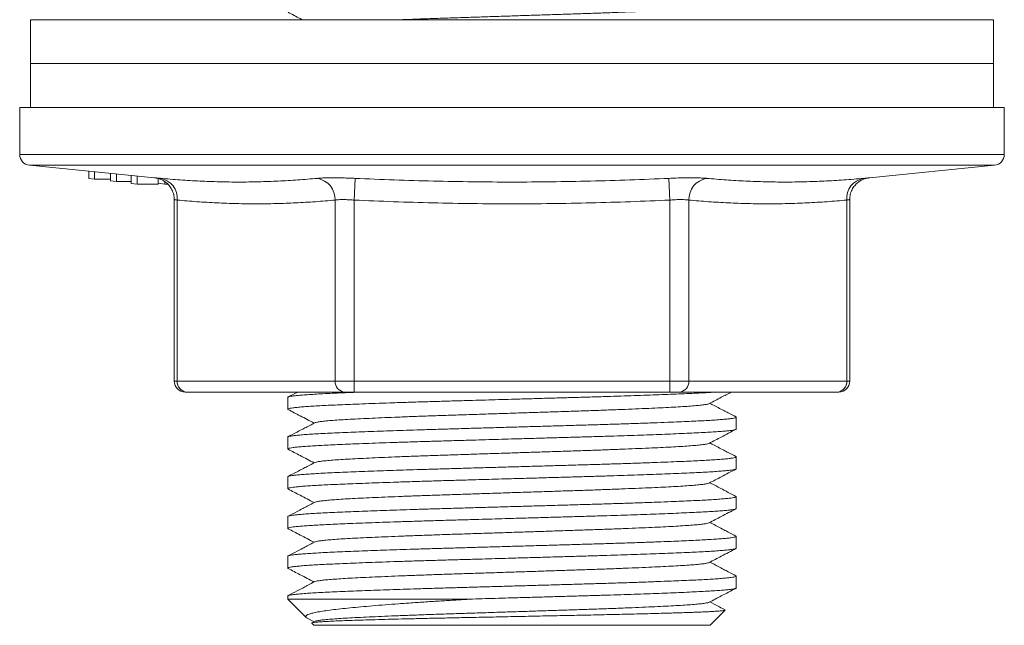
# Model space of a CAD drawing. Units: millimetres. Extents: x -158 to 396, y -184 to 423.
# Drawn here: x 59 to 104, y -41 to -14 of the extents above; entities that cross this region are included whole.
import ezdxf

# ---------------------------------------------------------------- set-up
doc = ezdxf.new("R2010")
doc.units = ezdxf.units.MM

msp = doc.modelspace()

# ---------------------------------------------------------------- linework, layer by layer
at = {"color": 7, "linetype": 'Continuous', "lineweight": 18}
for p, q in [((59.132, -13.707), (59.132, -15.707)), ((59.132, -13.707), (81.132, -13.707)), ((81.132, -13.707), (103.132, -13.707)), ((103.132, -15.707), (103.132, -13.707)), ((59.132, -15.707), (59.132, -17.707)), ((81.132, -15.707), (59.132, -15.707)), ((103.132, -15.707), (81.132, -15.707)), ((103.132, -17.707), (103.132, -15.707)), ((58.632, -17.707), (58.632, -19.855)), ((58.632, -17.707), (103.632, -17.707)), ((103.632, -19.855), (103.632, -17.707)), ((59.082, -20.352), (64.8, -20.924)), ((61.786, -20.95), (61.786, -20.623)), ((62.051, -20.98), (62.051, -20.649)), ((97.464, -20.924), (103.182, -20.352)), ((62.051, -20.98), (61.786, -20.95)), ((62.786, -20.98), (62.051, -20.98)), ((62.786, -21.059), (62.786, -20.723)), ((63.049, -21.09), (62.786, -21.059)), ((63.049, -21.09), (63.049, -20.749)), ((63.734, -21.09), (63.049, -21.09)), ((63.734, -21.178), (63.734, -20.818)), ((63.999, -21.209), (63.999, -20.844)), ((64.965, -21.209), (64.965, -20.957)), ((65.269, -21.209), (65.269, -21.099)), ((73.959, -20.948), (73.915, -21.943)), ((88.305, -20.948), (88.349, -21.943)), ((63.999, -21.209), (63.734, -21.178)), ((64.965, -21.209), (63.999, -21.209)), ((65.269, -21.209), (64.965, -21.174)), ((65.4, -21.209), (65.269, -21.209)), ((65.698, -21.919), (65.698, -30.207)), ((65.832, -21.943), (65.832, -30.207)), ((73.049, -30.207), (73.049, -21.943)), ((73.915, -21.943), (73.915, -30.207)), ((88.349, -30.207), (88.349, -21.943)), ((89.215, -21.943), (89.215, -30.207)), ((96.432, -30.207), (96.432, -21.943)), ((96.566, -30.207), (96.566, -21.919)), ((65.832, -30.207), (73.049, -30.207)), ((73.049, -30.207), (73.915, -30.207)), ((73.915, -30.207), (88.349, -30.207)), ((73.915, -30.707), (73.915, -30.207)), ((88.349, -30.707), (88.349, -30.207)), ((88.349, -30.207), (89.215, -30.207)), ((89.215, -30.207), (96.432, -30.207)), ((66.265, -30.707), (66.198, -30.707)), ((73.482, -30.707), (66.265, -30.707)), ((70.882, -30.95), (70.882, -31.489)), ((73.915, -30.707), (73.482, -30.707)), ((88.349, -30.707), (73.915, -30.707)), ((88.782, -30.707), (88.349, -30.707)), ((95.999, -30.707), (88.782, -30.707)), ((96.066, -30.707), (95.999, -30.707)), ((91.382, -32.396), (91.382, -31.857)), ((70.882, -32.764), (70.882, -33.303)), ((91.382, -34.21), (91.382, -33.671)), ((70.882, -34.578), (70.882, -35.117)), ((91.382, -36.024), (91.382, -35.485)), ((70.882, -36.392), (70.882, -36.931)), ((91.382, -37.838), (91.382, -37.299)), ((70.882, -38.206), (70.882, -38.745)), ((91.382, -39.652), (91.382, -39.113)), ((70.882, -40.02), (70.882, -40.157)), ((70.882, -40.157), (71.721, -40.997)), ((70.882, -40.157), (79.328, -40.157)), ((90.182, -41.357), (90.872, -40.667)), ((71.775, -41.032), (72.089, -41.196)), ((71.985, -41.26), (72.082, -41.357)), ((72.122, -41.179), (71.996, -41.245)), ((72.082, -41.357), (90.182, -41.357))]:
    msp.add_line(p, q, dxfattribs=at)
at = {"color": 8, "linetype": 'Continuous', "lineweight": 18}
for p, q in [((58.632, -19.855), (61.646, -19.855)), ((61.646, -19.855), (103.632, -19.855)), ((62.036, -20.352), (59.082, -20.352)), ((103.182, -20.352), (62.036, -20.352)), ((64.81, -20.925), (64.8, -20.924)), ((65.698, -30.207), (65.832, -30.207)), ((96.432, -30.207), (96.566, -30.207))]:
    msp.add_line(p, q, dxfattribs=at)
at = {"color": 7, "linetype": 'Continuous', "lineweight": 18}
for centre, radius, start, end in [((59.132, -19.855), 0.5, 180, 264.2894), ((103.132, -19.855), 0.5, 275.7106, 0), ((64.906, -21.864), 0.93, 355.1308, 80.1002), ((72.07, -21.913), 0.98, 358.2578, 80.1087), ((90.194, -21.913), 0.98, 99.8913, 181.7422), ((97.358, -21.864), 0.93, 99.8998, 184.8692), ((66.198, -30.207), 0.5, 180, 270), ((66.301, -30.239), 0.47, 176.1887, 265.5981), ((73.518, -30.239), 0.47, 176.1887, 265.5981), ((88.746, -30.239), 0.47, 274.4019, 3.8113), ((95.963, -30.239), 0.47, 274.4019, 3.8113), ((96.066, -30.207), 0.5, 270, 0)]:
    msp.add_arc(centre, radius, start, end, dxfattribs=at)
for points, knots in [([(70.896, -13.364), (71.081, -13.461), (71.301, -13.575), (71.52, -13.689), (71.555, -13.707)], [0, 0, 0, 0, 0.842409, 1, 1, 1, 1]), ([(90.135, -13.096), (90.132, -13.099), (90.12, -13.11), (90.029, -13.129), (89.859, -13.155), (89.616, -13.181), (89.309, -13.207), (88.944, -13.232), (88.525, -13.257), (88.053, -13.281), (87.524, -13.306), (86.94, -13.331), (86.305, -13.357), (85.63, -13.383), (84.923, -13.409), (84.196, -13.433), (83.452, -13.457), (82.693, -13.482), (81.917, -13.507), (81.127, -13.533), (80.333, -13.559), (79.543, -13.585), (78.771, -13.61), (78.019, -13.634), (77.295, -13.659), (76.616, -13.683), (76.2, -13.7), (76.001, -13.707)], [0, 0, 0, 0, 0.012725, 0.054295, 0.096121, 0.138042, 0.179892, 0.220768, 0.26127, 0.301618, 0.342375, 0.38416, 0.426075, 0.467953, 0.509633, 0.550955, 0.591264, 0.631954, 0.672952, 0.714106, 0.756006, 0.797742, 0.839154, 0.880191, 0.921544, 0.962497, 1, 1, 1, 1]), ([(64.806, -20.925), (64.817, -20.926), (64.843, -20.929), (64.909, -20.94), (64.995, -20.962), (65.105, -21.003), (65.206, -21.055), (65.301, -21.119), (65.385, -21.189), (65.463, -21.271), (65.533, -21.364), (65.593, -21.467), (65.64, -21.577), (65.674, -21.692), (65.695, -21.807), (65.696, -21.883), (65.697, -21.919)], [0, 0, 0, 0, 0.024504, 0.053061, 0.135962, 0.206578, 0.294288, 0.367332, 0.4414, 0.519007, 0.598644, 0.679579, 0.761353, 0.843677, 0.92636, 1, 1, 1, 1]), ([(65.066, -20.948), (65.053, -20.947), (64.986, -20.941), (64.891, -20.932), (64.819, -20.926), (64.812, -20.925), (64.81, -20.925)], [0, 0, 0, 0, 0.085753, 0.452444, 0.829838, 1, 1, 1, 1]), ([(65.066, -20.948), (65.365, -20.973), (65.965, -21.023), (66.864, -21.076), (67.763, -21.11), (68.66, -21.121), (69.556, -21.11), (70.451, -21.076), (71.345, -21.023), (71.94, -20.973), (72.238, -20.948)], [0, 0, 0, 0, 0.1249409, 0.2498813, 0.3748825, 0.4998834, 0.6248792, 0.7498752, 0.8749374, 1, 1, 1, 1]), ([(73.959, -20.948), (73.934, -20.947), (73.797, -20.941), (73.55, -20.932), (73.228, -20.925), (72.927, -20.923), (72.656, -20.926), (72.419, -20.934), (72.298, -20.943), (72.238, -20.948)], [0, 0, 0, 0, 0.036979, 0.197408, 0.357834, 0.518337, 0.67884, 0.839418, 1, 1, 1, 1]), ([(73.959, -20.948), (74.557, -20.973), (75.751, -21.023), (77.544, -21.076), (79.338, -21.11), (81.132, -21.121), (82.925, -21.11), (84.719, -21.076), (86.512, -21.023), (87.707, -20.973), (88.305, -20.948)], [0, 0, 0, 0, 0.12497, 0.24994, 0.37497, 0.5, 0.624967, 0.749934, 0.874967, 1, 1, 1, 1]), ([(90.026, -20.948), (90.013, -20.947), (89.943, -20.941), (89.793, -20.932), (89.55, -20.925), (89.27, -20.923), (88.964, -20.926), (88.639, -20.934), (88.416, -20.943), (88.305, -20.948)], [0, 0, 0, 0, 0.036979, 0.197408, 0.357834, 0.518337, 0.67884, 0.839418, 1, 1, 1, 1]), ([(90.026, -20.948), (90.323, -20.973), (90.918, -21.023), (91.812, -21.076), (92.707, -21.11), (93.603, -21.121), (94.5, -21.11), (95.399, -21.076), (96.298, -21.023), (96.898, -20.973), (97.198, -20.948)], [0, 0, 0, 0, 0.12497, 0.24994, 0.37497, 0.5, 0.624967, 0.749934, 0.874967, 1, 1, 1, 1]), ([(96.568, -21.919), (96.567, -21.902), (96.566, -21.843), (96.579, -21.744), (96.607, -21.627), (96.648, -21.518), (96.699, -21.417), (96.759, -21.325), (96.826, -21.243), (96.899, -21.171), (96.975, -21.11), (97.053, -21.059), (97.13, -21.017), (97.205, -20.985), (97.275, -20.962), (97.337, -20.945), (97.389, -20.934), (97.425, -20.929), (97.442, -20.927), (97.446, -20.926)], [0, 0, 0, 0, 0.0365946, 0.1219373, 0.2047082, 0.2850433, 0.362992, 0.4385316, 0.5115716, 0.5819509, 0.6494279, 0.713663, 0.7741939, 0.8304002, 0.8814614, 0.9263172, 0.9636675, 0.9921071, 1, 1, 1, 1]), ([(97.464, -20.924), (97.465, -20.924), (97.474, -20.923), (97.437, -20.927), (97.354, -20.934), (97.251, -20.943), (97.198, -20.948)], [0, 0, 0, 0, 0.032079, 0.357713, 0.674226, 1, 1, 1, 1]), ([(73.049, -21.943), (72.749, -21.968), (72.147, -22.018), (71.245, -22.071), (70.343, -22.105), (69.44, -22.116), (68.538, -22.105), (67.636, -22.071), (66.734, -22.018), (66.133, -21.968), (65.832, -21.943)], [0, 0, 0, 0, 0.125, 0.249999, 0.375058, 0.500117, 0.625055, 0.749993, 0.874996, 1, 1, 1, 1]), ([(73.049, -21.943), (73.079, -21.938), (73.14, -21.929), (73.258, -21.921), (73.395, -21.918), (73.552, -21.92), (73.727, -21.928), (73.852, -21.938), (73.915, -21.943)], [0, 0, 0, 0, 0.158321, 0.321305, 0.479393, 0.64218, 0.81785, 1, 1, 1, 1]), ([(88.349, -21.943), (87.748, -21.968), (86.546, -22.018), (84.742, -22.071), (82.937, -22.105), (81.132, -22.116), (79.328, -22.105), (77.523, -22.071), (75.719, -22.018), (74.516, -21.968), (73.915, -21.943)], [0, 0, 0, 0, 0.1249704, 0.2499402, 0.3749703, 0.5, 0.6249671, 0.7499346, 0.874967, 1, 1, 1, 1]), ([(89.215, -21.943), (89.181, -21.938), (89.113, -21.928), (88.981, -21.92), (88.835, -21.918), (88.682, -21.921), (88.518, -21.929), (88.406, -21.938), (88.349, -21.943)], [0, 0, 0, 0, 0.175682, 0.35782, 0.515908, 0.678695, 0.837008, 1, 1, 1, 1]), ([(96.432, -21.943), (96.131, -21.968), (95.53, -22.018), (94.628, -22.071), (93.726, -22.105), (92.823, -22.116), (91.921, -22.105), (91.019, -22.071), (90.117, -22.018), (89.516, -21.968), (89.215, -21.943)], [0, 0, 0, 0, 0.12497, 0.24994, 0.37497, 0.5, 0.624967, 0.749935, 0.874967, 1, 1, 1, 1]), ([(74.295, -30.707), (74.159, -30.713), (73.837, -30.725), (73.374, -30.744), (72.906, -30.765), (72.483, -30.785), (72.103, -30.806), (71.77, -30.827), (71.492, -30.849), (71.267, -30.87), (71.096, -30.89), (70.972, -30.91), (70.903, -30.93), (70.874, -30.943), (70.882, -30.949), (70.883, -30.95)], [0, 0, 0, 0, 0.064292, 0.151415, 0.237803, 0.323961, 0.410896, 0.498406, 0.586257, 0.669188, 0.75201, 0.834522, 0.91653, 0.997845, 1, 1, 1, 1]), ([(70.901, -31.504), (70.892, -31.499), (70.872, -31.488), (70.9, -31.469), (70.979, -31.448), (71.114, -31.427), (71.305, -31.405), (71.549, -31.384), (71.839, -31.362), (72.169, -31.342), (72.533, -31.322), (72.936, -31.303), (73.378, -31.284), (73.876, -31.263), (74.434, -31.242), (75.051, -31.219), (75.704, -31.196), (76.387, -31.174), (77.094, -31.152), (77.821, -31.131), (78.565, -31.109), (79.266, -31.089), (79.918, -31.071), (80.514, -31.053), (81.166, -31.035), (81.87, -31.015), (82.621, -30.993), (83.359, -30.972), (84.081, -30.951), (84.787, -30.931), (85.462, -30.911), (86.107, -30.89), (86.718, -30.87), (87.303, -30.849), (87.858, -30.829), (88.389, -30.808), (88.89, -30.788), (89.358, -30.767), (89.78, -30.747), (90.145, -30.727), (90.345, -30.714), (90.438, -30.707)], [0, 0, 0, 0, 0.018506, 0.044743, 0.071214, 0.097849, 0.124578, 0.151328, 0.178026, 0.203086, 0.227976, 0.252661, 0.277456, 0.302446, 0.330231, 0.358102, 0.385979, 0.413777, 0.441416, 0.468818, 0.496133, 0.523701, 0.544771, 0.565913, 0.587091, 0.613833, 0.640503, 0.667028, 0.693339, 0.719522, 0.745933, 0.771005, 0.796183, 0.821405, 0.84661, 0.871738, 0.898237, 0.924511, 0.950716, 0.977158, 1, 1, 1, 1]), ([(71.332, -30.707), (71.324, -30.712), (71.179, -30.787), (71.034, -30.863), (70.896, -30.935)], [0, 0, 0, 0, 0.056076, 1, 1, 1, 1]), ([(90.142, -31.236), (90.327, -31.14), (90.665, -30.964), (91.003, -30.787), (91.156, -30.707)], [0, 0, 0, 0, 0.546877, 1, 1, 1, 1]), ([(90.135, -31.236), (90.132, -31.239), (90.12, -31.25), (90.029, -31.269), (89.859, -31.295), (89.616, -31.321), (89.309, -31.347), (88.944, -31.372), (88.525, -31.397), (88.053, -31.421), (87.524, -31.446), (86.94, -31.471), (86.305, -31.497), (85.63, -31.523), (84.923, -31.549), (84.196, -31.573), (83.452, -31.597), (82.693, -31.622), (81.917, -31.647), (81.127, -31.673), (80.333, -31.699), (79.543, -31.725), (78.771, -31.75), (78.02, -31.774), (77.294, -31.799), (76.598, -31.824), (75.936, -31.85), (75.313, -31.875), (74.733, -31.901), (74.202, -31.926), (73.722, -31.95), (73.299, -31.975), (72.933, -32.001), (72.631, -32.026), (72.394, -32.052), (72.231, -32.077), (72.143, -32.097), (72.131, -32.107), (72.129, -32.109)], [0, 0, 0, 0, 0.0089101, 0.0380184, 0.0673063, 0.0966601, 0.1259645, 0.1545873, 0.1829477, 0.2112004, 0.2397396, 0.2689985, 0.2983479, 0.3276725, 0.3568578, 0.3857924, 0.4140177, 0.4425101, 0.4712179, 0.5000346, 0.5293742, 0.5585989, 0.5875963, 0.6163316, 0.6452877, 0.6739641, 0.7027691, 0.7315939, 0.7603296, 0.7893849, 0.8181464, 0.8470363, 0.8761925, 0.9055042, 0.9343336, 0.9630935, 0.9916763, 1, 1, 1, 1]), ([(91.368, -31.842), (91.251, -31.781), (91.066, -31.685), (90.795, -31.543), (90.514, -31.396), (90.301, -31.285), (90.175, -31.219)], [0, 0, 0, 0, 0.293027, 0.464532, 0.682219, 1, 1, 1, 1]), ([(91.363, -31.842), (91.372, -31.846), (91.392, -31.858), (91.364, -31.877), (91.285, -31.898), (91.15, -31.919), (90.959, -31.941), (90.715, -31.962), (90.425, -31.983), (90.095, -32.004), (89.731, -32.024), (89.328, -32.043), (88.886, -32.062), (88.372, -32.083), (87.779, -32.106), (87.102, -32.131), (86.402, -32.155), (85.691, -32.178), (84.977, -32.2), (84.244, -32.221), (83.493, -32.242), (82.724, -32.265), (81.941, -32.287), (81.162, -32.309), (80.394, -32.331), (79.643, -32.353), (78.905, -32.374), (78.183, -32.395), (77.477, -32.415), (76.802, -32.435), (76.157, -32.456), (75.546, -32.476), (74.961, -32.497), (74.406, -32.517), (73.875, -32.538), (73.374, -32.558), (72.906, -32.579), (72.483, -32.599), (72.103, -32.62), (71.77, -32.641), (71.492, -32.663), (71.267, -32.684), (71.096, -32.704), (70.972, -32.724), (70.903, -32.744), (70.874, -32.757), (70.882, -32.763), (70.883, -32.764)], [0, 0, 0, 0, 0.016078, 0.038767, 0.061657, 0.08469, 0.107804, 0.130936, 0.154022, 0.175693, 0.197217, 0.218563, 0.240004, 0.261614, 0.287759, 0.313986, 0.340202, 0.364261, 0.388163, 0.411844, 0.435574, 0.459514, 0.483596, 0.50775, 0.530875, 0.553938, 0.576875, 0.599627, 0.622269, 0.645107, 0.666789, 0.688561, 0.710372, 0.732168, 0.753897, 0.776812, 0.799533, 0.822193, 0.845058, 0.868074, 0.89118, 0.912992, 0.934776, 0.956477, 0.978046, 0.999433, 1, 1, 1, 1]), ([(70.896, -31.504), (71.081, -31.601), (71.479, -31.808), (71.877, -32.015), (72.089, -32.126)], [0, 0, 0, 0, 0.464743, 1, 1, 1, 1]), ([(70.901, -33.318), (70.892, -33.313), (70.872, -33.302), (70.9, -33.283), (70.979, -33.262), (71.114, -33.241), (71.305, -33.219), (71.549, -33.198), (71.839, -33.176), (72.169, -33.156), (72.533, -33.136), (72.936, -33.117), (73.378, -33.098), (73.876, -33.077), (74.434, -33.056), (75.051, -33.033), (75.704, -33.01), (76.387, -32.988), (77.094, -32.966), (77.821, -32.945), (78.565, -32.923), (79.266, -32.903), (79.918, -32.885), (80.514, -32.867), (81.166, -32.849), (81.87, -32.829), (82.621, -32.807), (83.359, -32.786), (84.081, -32.765), (84.787, -32.745), (85.462, -32.725), (86.107, -32.704), (86.718, -32.684), (87.303, -32.663), (87.858, -32.643), (88.389, -32.622), (88.89, -32.602), (89.358, -32.581), (89.781, -32.561), (90.161, -32.54), (90.494, -32.518), (90.772, -32.497), (90.997, -32.476), (91.168, -32.456), (91.292, -32.436), (91.361, -32.416), (91.39, -32.403), (91.382, -32.396), (91.381, -32.396)], [0, 0, 0, 0, 0.016004, 0.038694, 0.061586, 0.08462, 0.107736, 0.130869, 0.153957, 0.175629, 0.197154, 0.218502, 0.239944, 0.261556, 0.285584, 0.309688, 0.333795, 0.357835, 0.381738, 0.405435, 0.429057, 0.452898, 0.471119, 0.489403, 0.507718, 0.530844, 0.553908, 0.576847, 0.599601, 0.622244, 0.645084, 0.666767, 0.688541, 0.710353, 0.73215, 0.753881, 0.776797, 0.799519, 0.822181, 0.845048, 0.868066, 0.891173, 0.912987, 0.934771, 0.956474, 0.978045, 0.999433, 1, 1, 1, 1]), ([(72.122, -32.109), (72.005, -32.17), (71.82, -32.267), (71.549, -32.408), (71.257, -32.561), (71.034, -32.677), (70.896, -32.749)], [0, 0, 0, 0, 0.285668, 0.452737, 0.664449, 1, 1, 1, 1]), ([(90.142, -33.05), (90.327, -32.954), (90.735, -32.741), (91.144, -32.528), (91.368, -32.411)], [0, 0, 0, 0, 0.452535, 1, 1, 1, 1]), ([(90.135, -33.05), (90.132, -33.053), (90.12, -33.064), (90.029, -33.083), (89.859, -33.109), (89.616, -33.135), (89.309, -33.161), (88.944, -33.186), (88.525, -33.211), (88.053, -33.235), (87.524, -33.26), (86.94, -33.285), (86.305, -33.311), (85.63, -33.337), (84.923, -33.363), (84.196, -33.387), (83.452, -33.411), (82.693, -33.436), (81.917, -33.461), (81.127, -33.487), (80.333, -33.513), (79.543, -33.539), (78.771, -33.564), (78.02, -33.588), (77.294, -33.613), (76.598, -33.638), (75.936, -33.664), (75.313, -33.689), (74.733, -33.715), (74.202, -33.74), (73.722, -33.764), (73.299, -33.789), (72.933, -33.815), (72.631, -33.84), (72.394, -33.866), (72.231, -33.891), (72.143, -33.911), (72.131, -33.921), (72.129, -33.923)], [0, 0, 0, 0, 0.00891, 0.038018, 0.067306, 0.09666, 0.125964, 0.154587, 0.182948, 0.2112, 0.23974, 0.268999, 0.298348, 0.327673, 0.356858, 0.385792, 0.414018, 0.44251, 0.471218, 0.500035, 0.529374, 0.558599, 0.587596, 0.616332, 0.645288, 0.673964, 0.702769, 0.731594, 0.76033, 0.789385, 0.818146, 0.847036, 0.876193, 0.905504, 0.934334, 0.963094, 0.991676, 1, 1, 1, 1]), ([(91.368, -33.656), (91.251, -33.595), (91.066, -33.499), (90.795, -33.357), (90.514, -33.21), (90.301, -33.099), (90.175, -33.033)], [0, 0, 0, 0, 0.293027, 0.464532, 0.682219, 1, 1, 1, 1]), ([(91.363, -33.656), (91.372, -33.66), (91.392, -33.672), (91.364, -33.691), (91.285, -33.712), (91.15, -33.733), (90.959, -33.755), (90.715, -33.776), (90.425, -33.797), (90.095, -33.818), (89.731, -33.838), (89.328, -33.857), (88.886, -33.876), (88.372, -33.897), (87.779, -33.92), (87.102, -33.945), (86.402, -33.969), (85.691, -33.992), (84.977, -34.014), (84.244, -34.035), (83.493, -34.056), (82.724, -34.079), (81.941, -34.101), (81.162, -34.123), (80.394, -34.145), (79.643, -34.167), (78.905, -34.188), (78.183, -34.209), (77.477, -34.229), (76.802, -34.249), (76.157, -34.27), (75.546, -34.29), (74.961, -34.311), (74.406, -34.331), (73.875, -34.352), (73.374, -34.372), (72.906, -34.393), (72.483, -34.413), (72.103, -34.434), (71.77, -34.455), (71.492, -34.477), (71.267, -34.498), (71.096, -34.518), (70.972, -34.538), (70.903, -34.558), (70.874, -34.571), (70.882, -34.577), (70.883, -34.578)], [0, 0, 0, 0, 0.016078, 0.038767, 0.061657, 0.08469, 0.107804, 0.130936, 0.154022, 0.175693, 0.197217, 0.218563, 0.240004, 0.261614, 0.287759, 0.313986, 0.340202, 0.364261, 0.388163, 0.411844, 0.435574, 0.459514, 0.483596, 0.50775, 0.530875, 0.553938, 0.576875, 0.599627, 0.622269, 0.645107, 0.666789, 0.688561, 0.710372, 0.732168, 0.753897, 0.776812, 0.799533, 0.822193, 0.845058, 0.868074, 0.89118, 0.912992, 0.934776, 0.956477, 0.978046, 0.999433, 1, 1, 1, 1]), ([(70.896, -33.318), (71.081, -33.415), (71.479, -33.622), (71.877, -33.829), (72.089, -33.94)], [0, 0, 0, 0, 0.464743, 1, 1, 1, 1]), ([(72.122, -33.923), (72.005, -33.984), (71.82, -34.081), (71.549, -34.222), (71.257, -34.375), (71.034, -34.491), (70.896, -34.563)], [0, 0, 0, 0, 0.285668, 0.452737, 0.664449, 1, 1, 1, 1]), ([(70.901, -35.132), (70.892, -35.127), (70.872, -35.116), (70.9, -35.097), (70.979, -35.076), (71.114, -35.055), (71.305, -35.033), (71.549, -35.012), (71.839, -34.99), (72.169, -34.97), (72.533, -34.95), (72.936, -34.931), (73.378, -34.912), (73.876, -34.891), (74.434, -34.87), (75.051, -34.847), (75.704, -34.824), (76.387, -34.802), (77.094, -34.78), (77.821, -34.759), (78.565, -34.737), (79.266, -34.717), (79.918, -34.699), (80.514, -34.681), (81.166, -34.663), (81.87, -34.643), (82.621, -34.621), (83.359, -34.6), (84.081, -34.579), (84.787, -34.559), (85.462, -34.539), (86.107, -34.518), (86.718, -34.498), (87.303, -34.477), (87.858, -34.457), (88.389, -34.436), (88.89, -34.416), (89.358, -34.395), (89.781, -34.375), (90.161, -34.354), (90.494, -34.332), (90.772, -34.311), (90.997, -34.29), (91.168, -34.27), (91.292, -34.25), (91.361, -34.23), (91.39, -34.217), (91.382, -34.21), (91.381, -34.21)], [0, 0, 0, 0, 0.016004, 0.038694, 0.061586, 0.08462, 0.107736, 0.130869, 0.153957, 0.175629, 0.197154, 0.218502, 0.239944, 0.261556, 0.285584, 0.309688, 0.333795, 0.357835, 0.381738, 0.405435, 0.429057, 0.452898, 0.471119, 0.489403, 0.507718, 0.530844, 0.553908, 0.576847, 0.599601, 0.622244, 0.645084, 0.666767, 0.688541, 0.710353, 0.73215, 0.753881, 0.776797, 0.799519, 0.822181, 0.845048, 0.868066, 0.891173, 0.912987, 0.934771, 0.956474, 0.978045, 0.999433, 1, 1, 1, 1]), ([(90.142, -34.864), (90.327, -34.768), (90.735, -34.555), (91.144, -34.342), (91.368, -34.225)], [0, 0, 0, 0, 0.452535, 1, 1, 1, 1]), ([(90.135, -34.864), (90.132, -34.867), (90.12, -34.878), (90.029, -34.897), (89.859, -34.923), (89.616, -34.949), (89.309, -34.975), (88.944, -35), (88.525, -35.025), (88.053, -35.049), (87.524, -35.074), (86.94, -35.099), (86.305, -35.125), (85.63, -35.151), (84.923, -35.177), (84.196, -35.201), (83.452, -35.225), (82.693, -35.25), (81.917, -35.275), (81.127, -35.301), (80.333, -35.327), (79.543, -35.353), (78.771, -35.378), (78.02, -35.402), (77.294, -35.427), (76.598, -35.452), (75.936, -35.478), (75.313, -35.503), (74.733, -35.529), (74.202, -35.554), (73.722, -35.578), (73.299, -35.603), (72.933, -35.629), (72.631, -35.654), (72.394, -35.68), (72.231, -35.705), (72.143, -35.725), (72.131, -35.735), (72.129, -35.737)], [0, 0, 0, 0, 0.00891, 0.038018, 0.067306, 0.09666, 0.125964, 0.154587, 0.182948, 0.2112, 0.23974, 0.268999, 0.298348, 0.327673, 0.356858, 0.385792, 0.414018, 0.44251, 0.471218, 0.500035, 0.529374, 0.558599, 0.587596, 0.616332, 0.645288, 0.673964, 0.702769, 0.731594, 0.76033, 0.789385, 0.818146, 0.847036, 0.876193, 0.905504, 0.934334, 0.963094, 0.991676, 1, 1, 1, 1]), ([(91.368, -35.47), (91.251, -35.409), (91.066, -35.313), (90.795, -35.171), (90.514, -35.024), (90.301, -34.913), (90.175, -34.847)], [0, 0, 0, 0, 0.293027, 0.464532, 0.682219, 1, 1, 1, 1]), ([(91.363, -35.47), (91.372, -35.474), (91.392, -35.486), (91.364, -35.505), (91.285, -35.526), (91.15, -35.547), (90.959, -35.569), (90.715, -35.59), (90.425, -35.611), (90.095, -35.632), (89.731, -35.652), (89.328, -35.671), (88.886, -35.69), (88.372, -35.711), (87.779, -35.734), (87.102, -35.759), (86.402, -35.783), (85.691, -35.806), (84.977, -35.828), (84.244, -35.849), (83.493, -35.87), (82.724, -35.893), (81.941, -35.915), (81.162, -35.937), (80.394, -35.959), (79.643, -35.981), (78.905, -36.002), (78.183, -36.023), (77.477, -36.043), (76.802, -36.063), (76.157, -36.084), (75.546, -36.104), (74.961, -36.125), (74.406, -36.145), (73.875, -36.166), (73.374, -36.186), (72.906, -36.207), (72.483, -36.227), (72.103, -36.248), (71.77, -36.269), (71.492, -36.291), (71.267, -36.312), (71.096, -36.332), (70.972, -36.352), (70.903, -36.372), (70.874, -36.385), (70.882, -36.391), (70.883, -36.392)], [0, 0, 0, 0, 0.016078, 0.038767, 0.061657, 0.08469, 0.107804, 0.130936, 0.154022, 0.175693, 0.197217, 0.218563, 0.240004, 0.261614, 0.287759, 0.313986, 0.340202, 0.364261, 0.388163, 0.411844, 0.435574, 0.459514, 0.483596, 0.50775, 0.530875, 0.553938, 0.576875, 0.599627, 0.622269, 0.645107, 0.666789, 0.688561, 0.710372, 0.732168, 0.753897, 0.776812, 0.799533, 0.822193, 0.845058, 0.868074, 0.89118, 0.912992, 0.934776, 0.956477, 0.978046, 0.999433, 1, 1, 1, 1]), ([(70.896, -35.132), (71.081, -35.229), (71.479, -35.436), (71.877, -35.643), (72.089, -35.754)], [0, 0, 0, 0, 0.464743, 1, 1, 1, 1]), ([(72.122, -35.737), (72.005, -35.798), (71.82, -35.895), (71.549, -36.036), (71.257, -36.189), (71.034, -36.305), (70.896, -36.377)], [0, 0, 0, 0, 0.285668, 0.452737, 0.664449, 1, 1, 1, 1]), ([(70.901, -36.946), (70.892, -36.941), (70.872, -36.93), (70.9, -36.911), (70.979, -36.89), (71.114, -36.869), (71.305, -36.847), (71.549, -36.826), (71.839, -36.804), (72.169, -36.784), (72.533, -36.764), (72.936, -36.745), (73.378, -36.726), (73.876, -36.705), (74.434, -36.684), (75.051, -36.661), (75.704, -36.638), (76.387, -36.616), (77.094, -36.594), (77.821, -36.573), (78.565, -36.551), (79.266, -36.531), (79.918, -36.513), (80.514, -36.495), (81.166, -36.477), (81.87, -36.457), (82.621, -36.435), (83.359, -36.414), (84.081, -36.393), (84.787, -36.373), (85.462, -36.353), (86.107, -36.332), (86.718, -36.312), (87.303, -36.291), (87.858, -36.271), (88.389, -36.25), (88.89, -36.23), (89.358, -36.209), (89.781, -36.189), (90.161, -36.168), (90.494, -36.146), (90.772, -36.125), (90.997, -36.104), (91.168, -36.084), (91.292, -36.064), (91.361, -36.044), (91.39, -36.031), (91.382, -36.024), (91.381, -36.024)], [0, 0, 0, 0, 0.016004, 0.038694, 0.061586, 0.08462, 0.107736, 0.130869, 0.153957, 0.175629, 0.197154, 0.218502, 0.239944, 0.261556, 0.285584, 0.309688, 0.333795, 0.357835, 0.381738, 0.405435, 0.429057, 0.452898, 0.471119, 0.489403, 0.507718, 0.530844, 0.553908, 0.576847, 0.599601, 0.622244, 0.645084, 0.666767, 0.688541, 0.710353, 0.73215, 0.753881, 0.776797, 0.799519, 0.822181, 0.845048, 0.868066, 0.891173, 0.912987, 0.934771, 0.956474, 0.978045, 0.999433, 1, 1, 1, 1]), ([(90.142, -36.678), (90.327, -36.582), (90.735, -36.369), (91.144, -36.156), (91.368, -36.039)], [0, 0, 0, 0, 0.452535, 1, 1, 1, 1]), ([(90.135, -36.678), (90.132, -36.681), (90.12, -36.692), (90.029, -36.711), (89.859, -36.737), (89.616, -36.763), (89.309, -36.789), (88.944, -36.814), (88.525, -36.839), (88.053, -36.863), (87.524, -36.888), (86.94, -36.913), (86.305, -36.939), (85.63, -36.965), (84.923, -36.991), (84.196, -37.015), (83.452, -37.039), (82.693, -37.064), (81.917, -37.089), (81.127, -37.115), (80.333, -37.141), (79.543, -37.167), (78.771, -37.192), (78.02, -37.216), (77.294, -37.241), (76.598, -37.266), (75.936, -37.292), (75.313, -37.317), (74.733, -37.343), (74.202, -37.368), (73.722, -37.392), (73.299, -37.417), (72.933, -37.443), (72.631, -37.468), (72.394, -37.494), (72.231, -37.519), (72.143, -37.539), (72.131, -37.549), (72.129, -37.551)], [0, 0, 0, 0, 0.00891, 0.038018, 0.067306, 0.09666, 0.125964, 0.154587, 0.182948, 0.2112, 0.23974, 0.268999, 0.298348, 0.327673, 0.356858, 0.385792, 0.414018, 0.44251, 0.471218, 0.500035, 0.529374, 0.558599, 0.587596, 0.616332, 0.645288, 0.673964, 0.702769, 0.731594, 0.76033, 0.789385, 0.818146, 0.847036, 0.876193, 0.905504, 0.934334, 0.963094, 0.991676, 1, 1, 1, 1]), ([(91.368, -37.284), (91.251, -37.223), (91.066, -37.127), (90.795, -36.985), (90.514, -36.838), (90.301, -36.727), (90.175, -36.661)], [0, 0, 0, 0, 0.293027, 0.464532, 0.682219, 1, 1, 1, 1]), ([(91.363, -37.284), (91.372, -37.288), (91.392, -37.3), (91.364, -37.319), (91.285, -37.34), (91.15, -37.361), (90.959, -37.383), (90.715, -37.404), (90.425, -37.425), (90.095, -37.446), (89.731, -37.466), (89.328, -37.485), (88.886, -37.504), (88.372, -37.525), (87.779, -37.548), (87.102, -37.573), (86.402, -37.597), (85.691, -37.62), (84.977, -37.642), (84.244, -37.663), (83.493, -37.684), (82.724, -37.707), (81.941, -37.729), (81.162, -37.751), (80.394, -37.773), (79.643, -37.795), (78.905, -37.816), (78.183, -37.837), (77.477, -37.857), (76.802, -37.877), (76.157, -37.898), (75.546, -37.918), (74.961, -37.939), (74.406, -37.959), (73.875, -37.98), (73.374, -38), (72.906, -38.021), (72.483, -38.041), (72.103, -38.062), (71.77, -38.083), (71.492, -38.105), (71.267, -38.126), (71.096, -38.146), (70.972, -38.166), (70.903, -38.186), (70.874, -38.199), (70.882, -38.205), (70.883, -38.206)], [0, 0, 0, 0, 0.016078, 0.038767, 0.061657, 0.08469, 0.107804, 0.130936, 0.154022, 0.175693, 0.197217, 0.218563, 0.240004, 0.261614, 0.287759, 0.313986, 0.340202, 0.364261, 0.388163, 0.411844, 0.435574, 0.459514, 0.483596, 0.50775, 0.530875, 0.553938, 0.576875, 0.599627, 0.622269, 0.645107, 0.666789, 0.688561, 0.710372, 0.732168, 0.753897, 0.776812, 0.799533, 0.822193, 0.845058, 0.868074, 0.89118, 0.912992, 0.934776, 0.956477, 0.978046, 0.999433, 1, 1, 1, 1]), ([(70.896, -36.946), (71.081, -37.043), (71.479, -37.25), (71.877, -37.457), (72.089, -37.568)], [0, 0, 0, 0, 0.464743, 1, 1, 1, 1]), ([(72.122, -37.551), (72.005, -37.612), (71.82, -37.709), (71.549, -37.85), (71.257, -38.003), (71.034, -38.119), (70.896, -38.191)], [0, 0, 0, 0, 0.285668, 0.452737, 0.664449, 1, 1, 1, 1]), ([(70.901, -38.76), (70.892, -38.755), (70.872, -38.744), (70.9, -38.725), (70.979, -38.704), (71.114, -38.683), (71.305, -38.661), (71.549, -38.64), (71.839, -38.618), (72.169, -38.598), (72.533, -38.578), (72.936, -38.559), (73.378, -38.54), (73.876, -38.519), (74.434, -38.498), (75.051, -38.475), (75.704, -38.452), (76.387, -38.43), (77.094, -38.408), (77.821, -38.387), (78.565, -38.365), (79.266, -38.345), (79.918, -38.327), (80.514, -38.309), (81.166, -38.291), (81.87, -38.271), (82.621, -38.249), (83.359, -38.228), (84.081, -38.207), (84.787, -38.187), (85.462, -38.167), (86.107, -38.146), (86.718, -38.126), (87.303, -38.105), (87.858, -38.085), (88.389, -38.064), (88.89, -38.044), (89.358, -38.023), (89.781, -38.003), (90.161, -37.982), (90.494, -37.96), (90.772, -37.939), (90.997, -37.918), (91.168, -37.898), (91.292, -37.878), (91.361, -37.858), (91.39, -37.845), (91.382, -37.838), (91.381, -37.838)], [0, 0, 0, 0, 0.016004, 0.038694, 0.061586, 0.08462, 0.107736, 0.130869, 0.153957, 0.175629, 0.197154, 0.218502, 0.239944, 0.261556, 0.285584, 0.309688, 0.333795, 0.357835, 0.381738, 0.405435, 0.429057, 0.452898, 0.471119, 0.489403, 0.507718, 0.530844, 0.553908, 0.576847, 0.599601, 0.622244, 0.645084, 0.666767, 0.688541, 0.710353, 0.73215, 0.753881, 0.776797, 0.799519, 0.822181, 0.845048, 0.868066, 0.891173, 0.912987, 0.934771, 0.956474, 0.978045, 0.999433, 1, 1, 1, 1]), ([(90.142, -38.492), (90.327, -38.396), (90.735, -38.183), (91.144, -37.97), (91.368, -37.853)], [0, 0, 0, 0, 0.452535, 1, 1, 1, 1]), ([(90.135, -38.492), (90.132, -38.495), (90.12, -38.506), (90.029, -38.525), (89.859, -38.551), (89.616, -38.577), (89.309, -38.603), (88.944, -38.628), (88.525, -38.653), (88.053, -38.677), (87.524, -38.702), (86.94, -38.727), (86.305, -38.753), (85.63, -38.779), (84.923, -38.805), (84.196, -38.829), (83.452, -38.853), (82.693, -38.878), (81.917, -38.903), (81.127, -38.929), (80.333, -38.955), (79.543, -38.981), (78.771, -39.006), (78.02, -39.03), (77.294, -39.055), (76.598, -39.08), (75.936, -39.106), (75.313, -39.131), (74.733, -39.157), (74.202, -39.182), (73.722, -39.206), (73.299, -39.231), (72.933, -39.257), (72.631, -39.282), (72.394, -39.308), (72.231, -39.333), (72.143, -39.353), (72.131, -39.363), (72.129, -39.365)], [0, 0, 0, 0, 0.00891, 0.038018, 0.067306, 0.09666, 0.125964, 0.154587, 0.182948, 0.2112, 0.23974, 0.268999, 0.298348, 0.327673, 0.356858, 0.385792, 0.414018, 0.44251, 0.471218, 0.500035, 0.529374, 0.558599, 0.587596, 0.616332, 0.645288, 0.673964, 0.702769, 0.731594, 0.76033, 0.789385, 0.818146, 0.847036, 0.876193, 0.905504, 0.934334, 0.963094, 0.991676, 1, 1, 1, 1]), ([(91.368, -39.098), (91.251, -39.037), (91.066, -38.941), (90.795, -38.799), (90.514, -38.652), (90.301, -38.541), (90.175, -38.475)], [0, 0, 0, 0, 0.293027, 0.464532, 0.682219, 1, 1, 1, 1]), ([(91.363, -39.098), (91.372, -39.102), (91.392, -39.114), (91.364, -39.133), (91.285, -39.154), (91.15, -39.175), (90.959, -39.197), (90.715, -39.218), (90.425, -39.239), (90.095, -39.26), (89.731, -39.28), (89.328, -39.299), (88.886, -39.318), (88.372, -39.339), (87.779, -39.362), (87.102, -39.387), (86.402, -39.411), (85.691, -39.434), (84.977, -39.456), (84.244, -39.477), (83.493, -39.498), (82.724, -39.521), (81.941, -39.543), (81.162, -39.565), (80.394, -39.587), (79.643, -39.609), (78.905, -39.63), (78.183, -39.651), (77.477, -39.671), (76.802, -39.691), (76.157, -39.712), (75.546, -39.732), (74.961, -39.753), (74.406, -39.773), (73.875, -39.794), (73.374, -39.814), (72.906, -39.835), (72.483, -39.855), (72.103, -39.876), (71.77, -39.897), (71.492, -39.919), (71.267, -39.94), (71.096, -39.96), (70.972, -39.98), (70.903, -40), (70.874, -40.013), (70.882, -40.019), (70.883, -40.02)], [0, 0, 0, 0, 0.016078, 0.038767, 0.061657, 0.08469, 0.107804, 0.130936, 0.154022, 0.175693, 0.197217, 0.218563, 0.240004, 0.261614, 0.287759, 0.313986, 0.340202, 0.364261, 0.388163, 0.411844, 0.435574, 0.459514, 0.483596, 0.50775, 0.530875, 0.553938, 0.576875, 0.599627, 0.622269, 0.645107, 0.666789, 0.688561, 0.710372, 0.732168, 0.753897, 0.776812, 0.799533, 0.822193, 0.845058, 0.868074, 0.89118, 0.912992, 0.934776, 0.956477, 0.978046, 0.999433, 1, 1, 1, 1]), ([(70.896, -38.76), (71.081, -38.857), (71.479, -39.064), (71.877, -39.271), (72.089, -39.382)], [0, 0, 0, 0, 0.464743, 1, 1, 1, 1]), ([(72.122, -39.365), (72.005, -39.426), (71.82, -39.523), (71.549, -39.664), (71.257, -39.817), (71.034, -39.933), (70.896, -40.005)], [0, 0, 0, 0, 0.285668, 0.452737, 0.664449, 1, 1, 1, 1]), ([(79.328, -40.157), (79.524, -40.152), (79.918, -40.141), (80.514, -40.123), (81.166, -40.105), (81.87, -40.085), (82.621, -40.063), (83.359, -40.042), (84.081, -40.021), (84.787, -40.001), (85.462, -39.981), (86.107, -39.96), (86.718, -39.94), (87.303, -39.919), (87.858, -39.899), (88.389, -39.878), (88.89, -39.858), (89.358, -39.837), (89.781, -39.817), (90.161, -39.796), (90.494, -39.774), (90.772, -39.753), (90.997, -39.732), (91.168, -39.712), (91.292, -39.692), (91.361, -39.672), (91.39, -39.659), (91.382, -39.652), (91.381, -39.652)], [0, 0, 0, 0, 0.033305, 0.066724, 0.1002, 0.142472, 0.184628, 0.226555, 0.268145, 0.309533, 0.35128, 0.390912, 0.430711, 0.470579, 0.510421, 0.55014, 0.592026, 0.633559, 0.674981, 0.716777, 0.758849, 0.801085, 0.840956, 0.880774, 0.920443, 0.95987, 0.998964, 1, 1, 1, 1]), ([(90.142, -40.306), (90.327, -40.21), (90.735, -39.997), (91.144, -39.784), (91.368, -39.667)], [0, 0, 0, 0, 0.452535, 1, 1, 1, 1]), ([(71.776, -41.03), (71.753, -41.018), (71.702, -40.989), (71.696, -40.945), (71.743, -40.896), (71.853, -40.848), (72.023, -40.799), (72.252, -40.75), (72.54, -40.702), (72.883, -40.655), (73.28, -40.609), (73.726, -40.563), (74.22, -40.516), (74.756, -40.469), (75.334, -40.422), (75.948, -40.376), (76.597, -40.329), (77.273, -40.284), (77.958, -40.241), (78.643, -40.199), (79.099, -40.171), (79.328, -40.157)], [0, 0, 0, 0, 0.041769, 0.095664, 0.149196, 0.203071, 0.256604, 0.310479, 0.364011, 0.417886, 0.471418, 0.52528, 0.578809, 0.632655, 0.686184, 0.74003, 0.79356, 0.847406, 0.900935, 0.950352, 1, 1, 1, 1]), ([(90.135, -40.306), (90.132, -40.309), (90.12, -40.32), (90.029, -40.339), (89.859, -40.365), (89.616, -40.391), (89.309, -40.417), (88.944, -40.442), (88.525, -40.467), (88.053, -40.491), (87.524, -40.516), (86.94, -40.541), (86.305, -40.567), (85.63, -40.593), (84.923, -40.619), (84.196, -40.643), (83.452, -40.667), (82.693, -40.692), (81.917, -40.717), (81.127, -40.743), (80.333, -40.769), (79.543, -40.795), (78.771, -40.82), (78.02, -40.844), (77.294, -40.869), (76.598, -40.894), (75.936, -40.92), (75.313, -40.945), (74.733, -40.971), (74.202, -40.996), (73.722, -41.02), (73.299, -41.045), (72.933, -41.071), (72.631, -41.096), (72.394, -41.122), (72.231, -41.147), (72.143, -41.167), (72.131, -41.177), (72.129, -41.179)], [0, 0, 0, 0, 0.00891, 0.038018, 0.067306, 0.09666, 0.125964, 0.154587, 0.182948, 0.2112, 0.23974, 0.268999, 0.298348, 0.327673, 0.356858, 0.385792, 0.414018, 0.44251, 0.471218, 0.500035, 0.529374, 0.558599, 0.587596, 0.616332, 0.645288, 0.673964, 0.702769, 0.731594, 0.76033, 0.789385, 0.818146, 0.847036, 0.876193, 0.905504, 0.934334, 0.963094, 0.991676, 1, 1, 1, 1]), ([(90.869, -40.652), (90.851, -40.642), (90.745, -40.587), (90.514, -40.466), (90.301, -40.355), (90.175, -40.289)], [0, 0, 0, 0, 0.080564, 0.454347, 1, 1, 1, 1]), ([(90.868, -40.663), (90.868, -40.665), (90.867, -40.673), (90.804, -40.684), (90.703, -40.696), (90.586, -40.706), (90.441, -40.717), (90.268, -40.728), (90.068, -40.738), (89.841, -40.749), (89.587, -40.759), (89.309, -40.77), (89.006, -40.78), (88.679, -40.79), (88.33, -40.8), (87.958, -40.811), (87.566, -40.822), (87.155, -40.832), (86.725, -40.843), (86.279, -40.854), (85.817, -40.864), (85.341, -40.875), (84.853, -40.886), (84.353, -40.896), (83.844, -40.906), (83.327, -40.917), (82.804, -40.927), (82.276, -40.938), (81.745, -40.949), (81.213, -40.96), (80.68, -40.971), (80.151, -40.982), (79.624, -40.992), (79.024, -41.005), (78.353, -41.019), (77.625, -41.034), (76.922, -41.049), (76.252, -41.065), (75.616, -41.081), (75.013, -41.098), (74.45, -41.114), (73.937, -41.13), (73.48, -41.146), (73.078, -41.161), (72.732, -41.178), (72.45, -41.194), (72.234, -41.21), (72.081, -41.227), (71.998, -41.243), (71.969, -41.254), (71.985, -41.259), (71.986, -41.26)], [0, 0, 0, 0, 0.011638, 0.039001, 0.056904, 0.074862, 0.092766, 0.110723, 0.128627, 0.146584, 0.164488, 0.182446, 0.200349, 0.218307, 0.236211, 0.25417, 0.272074, 0.290033, 0.307936, 0.325896, 0.343799, 0.361759, 0.379662, 0.397621, 0.415525, 0.433485, 0.451389, 0.46935, 0.487254, 0.505215, 0.523119, 0.541079, 0.558983, 0.576944, 0.603116, 0.629468, 0.655499, 0.681711, 0.707832, 0.733954, 0.760834, 0.787714, 0.813837, 0.83996, 0.866859, 0.893758, 0.919601, 0.945444, 0.972041, 0.998638, 1, 1, 1, 1])]:
    msp.add_open_spline(points, degree=3, knots=knots, dxfattribs=at)
at = {"color": 8, "linetype": 'Continuous', "lineweight": 18}
for points, knots in [([(65.7, -21.919), (65.701, -21.92), (65.705, -21.92), (65.748, -21.928), (65.804, -21.938), (65.832, -21.943)], [0, 0, 0, 0, 0.286582, 0.636832, 1, 1, 1, 1]), ([(96.432, -21.943), (96.457, -21.938), (96.509, -21.929), (96.55, -21.922), (96.569, -21.918), (96.565, -21.919), (96.564, -21.919)], [0, 0, 0, 0, 0.3176531, 0.6446628, 0.961848, 1, 1, 1, 1])]:
    msp.add_open_spline(points, degree=3, knots=knots, dxfattribs=at)

doc.saveas('drawing.dxf')
